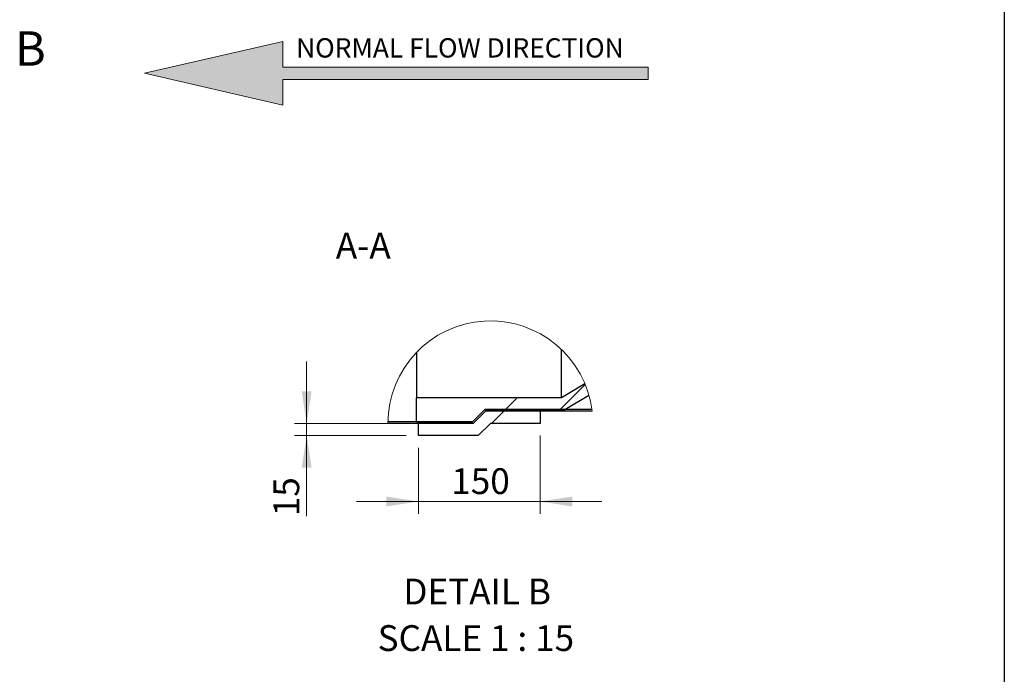
# Model space of a CAD drawing. Units: millimetres. Extents: x 8 to 201, y 4 to 288.
# Drawn here: x 120 to 201, y 154 to 208 of the extents above; entities that cross this region are included whole.
import ezdxf

# ---------------------------------------------------------------- set-up
doc = ezdxf.new("R2010")
doc.units = ezdxf.units.MM
doc.styles.add('SLDTEXTSTYLE0', font='TXT', dxfattribs={"width": 0.7})
doc.styles.add('SLDTEXTSTYLE1', font='TXT', dxfattribs={"width": 0.75})
doc.styles.add('SLDTEXTSTYLE3', font='TXT', dxfattribs={"width": 0.6875})
doc.dimstyles.new('SLDDIMSTYLE3', dxfattribs={"dimtxt": 2.116667, "dimasz": 2.64, "dimexe": 0, "dimexo": 0.0625, "dimgap": 0.529167, "dimtad": 1, "dimlfac": 15, "dimrnd": 1e-09, "dimzin": 12, "dimdsep": 46, "dimtxsty": 'SLDTEXTSTYLE1', "dimsah": 1, "dimcen": 0.09, "dimadec": 0, "dimazin": 3, "dimtfac": 1, "dimtmove": 0, "dimatfit": 0, "dimfxl": 0, "dimfrac": 2, "dimtolj": 1, "dimtzin": 12, "dimarcsym": 0})

# ---------------------------------------------------------------- blocks, each defined once
blk = doc.blocks.new('SW_NOTE_0')
at = {"color": 0, "linetype": 'Continuous', "lineweight": 0, "insert": (0, 2.046), "char_height": 1.5875, "attachment_point": 1, "style": 'SLDTEXTSTYLE0'}
blk.add_mtext('NORMAL FLOW DIRECTION', dxfattribs=at)
blk = doc.blocks.new('flow_left')
at = {"linetype": 'Continuous'}
blk.add_hatch(color=7, dxfattribs=at).paths.add_polyline_path([(51.219, 183.992), (81.219, 183.992), (81.219, 184.992), (51.219, 184.992), (51.219, 187.102), (39.849, 184.492), (51.219, 181.882)], flags=0)
at = {"color": 7, "linetype": 'Continuous', "lineweight": 18}
for p, q in [((51.219, 187.102), (39.849, 184.492)), ((51.219, 184.992), (51.219, 187.102)), ((39.849, 184.492), (51.219, 181.882)), ((81.219, 184.992), (51.219, 184.992)), ((81.219, 183.992), (81.219, 184.992)), ((51.219, 183.992), (81.219, 183.992)), ((51.219, 181.882), (51.219, 183.992))]:
    blk.add_line(p, q, dxfattribs=at)
at = {"color": 7, "linetype": 'Continuous', "lineweight": 0}
blk.add_blockref('SW_NOTE_0', (52.301, 185.323), dxfattribs=at)
blk = doc.blocks.new('SW_HATCH_0')
at = {"color": 0, "linetype": 'Continuous', "lineweight": 18}
for p, q in [((6.558, 2.068), (4.478, -0.012)), ((0.975, 0.975), (-0.012, -0.012)), ((0, 0), (-0.133, -0.133)), ((4.49, 0), (4.357, -0.133)), ((-0.133, -0.133), (-1.133, -1.133))]:
    blk.add_line(p, q, dxfattribs=at)
blk = doc.blocks.new('_D_5')
at = {"color": 7, "linetype": 'Continuous', "lineweight": 0}
for p, q in [((162.872, 173.972), (162.872, 167.554)), ((152.872, 172.972), (152.872, 167.554)), ((152.872, 168.554), (147.792, 168.554)), ((152.872, 168.554), (162.872, 168.554)), ((162.872, 168.554), (167.952, 168.554))]:
    blk.add_line(p, q, dxfattribs=at)
at = {"color": 7, "linetype": 'Continuous', "lineweight": 18}
for points in [[(152.872, 168.554), (150.232, 168.962), (150.232, 168.146)], [(162.872, 168.554), (165.512, 168.146), (165.512, 168.962)]]:
    blk.add_solid(points, dxfattribs=at)
at = {"color": 7, "linetype": 'Continuous', "lineweight": 18, "insert": (155.571, 171.283), "char_height": 2.1167, "attachment_point": 1, "style": 'SLDTEXTSTYLE1'}
blk.add_mtext('150', dxfattribs=at)
blk = doc.blocks.new('_D_6')
at = {"color": 7, "linetype": 'Continuous', "lineweight": 0}
for p, q in [((143.693, 174.972), (143.693, 180.052)), ((151.872, 174.972), (142.693, 174.972)), ((143.693, 173.972), (143.693, 174.972)), ((151.872, 173.972), (142.693, 173.972)), ((143.693, 173.972), (143.693, 167.343))]:
    blk.add_line(p, q, dxfattribs=at)
at = {"color": 7, "linetype": 'Continuous', "lineweight": 18}
for points in [[(143.693, 174.972), (144.101, 177.612), (143.285, 177.612)], [(143.693, 173.972), (143.285, 171.332), (144.101, 171.332)]]:
    blk.add_solid(points, dxfattribs=at)
at = {"color": 7, "linetype": 'Continuous', "lineweight": 18, "insert": (140.964, 167.343), "char_height": 2.1167, "attachment_point": 1, "rotation": 90, "style": 'SLDTEXTSTYLE1'}
blk.add_mtext('15', dxfattribs=at)
blk = doc.blocks.new('SW_NOTE_0_2')
at = {"color": 0, "linetype": 'Continuous', "lineweight": 0, "attachment_point": 2}
for s, insert, char_height, style in [('DETAIL B', (5.523, 2.729), 2.1167, 'SLDTEXTSTYLE1'), ('SCALE 1 : 15', (5.419, -1.094), 2.11667, 'SLDTEXTSTYLE3')]:
    blk.add_mtext(s, dxfattribs=dict(at, insert=insert, char_height=char_height, style=style))

msp = doc.modelspace()

# ---------------------------------------------------------------- linework, layer by layer
at = {"color": 7, "linetype": 'Continuous', "lineweight": 25}
for p, q in [((201, 288), (201, 4)), ((152.70805, 180.78941), (152.70805, 177.08043)), ((166.55257, 178.20964), (164.62169, 177.08043)), ((166.88365, 177.25909), (164.88929, 176.09277)), ((152.70805, 175.1051), (152.70805, 177.08043)), ((164.62169, 177.08043), (152.70805, 177.08043)), ((158.31717, 176.1051), (157.31717, 175.1051)), ((157.31717, 175.1051), (158.30483, 176.09277)), ((158.3724, 175.97176), (157.37239, 174.97177)), ((164.88929, 176.09277), (158.30483, 176.09277)), ((167.12385, 176.1051), (158.31717, 176.1051)), ((162.8724, 175.97176), (158.3724, 175.97176)), ((167.14088, 175.97176), (158.3724, 175.97176)), ((162.8724, 175.97176), (162.8724, 174.97177)), ((157.37239, 174.97177), (150.3727, 174.97177)), ((157.31717, 175.1051), (150.37375, 175.1051)), ((152.70805, 175.1051), (157.31717, 175.1051)), ((157.37239, 174.97177), (152.8724, 174.97177)), ((152.8724, 173.97177), (152.8724, 174.97177)), ((158.78661, 174.97177), (157.78661, 173.97177)), ((162.8724, 174.97177), (158.78661, 174.97177)), ((157.78661, 173.97177), (152.8724, 173.97177))]:
    msp.add_line(p, q, dxfattribs=at)
at = {"color": 7, "linetype": 'Continuous', "lineweight": 18}
msp.add_arc((158.78661, 174.97176), 8.41391, 6.8257787, 179.9999964, dxfattribs=at)
at = {"color": 7, "linetype": 'Continuous', "lineweight": 25}
msp.add_open_spline([(164.622, 177.10927), (164.62202, 177.11136), (164.62208, 177.12131), (164.62222, 177.14588), (164.62239, 177.18828), (164.62262, 177.24803), (164.62292, 177.33394), (164.62329, 177.44597), (164.62374, 177.5815), (164.62426, 177.72667), (164.62493, 177.90031), (164.62578, 178.10331), (164.62685, 178.3395), (164.62804, 178.59373), (164.62935, 178.87422), (164.63094, 179.23165), (164.63287, 179.67764), (164.63514, 180.21854), (164.63704, 180.67196), (164.63819, 180.94427), (164.6385, 181.01736)], degree=3, knots=[0, 0, 0, 0, 0.00160855, 0.00763449, 0.01886067, 0.03416255, 0.05349438, 0.08480982, 0.12016234, 0.15753522, 0.19624569, 0.25345026, 0.31336513, 0.37756014, 0.44860362, 0.52867803, 0.65193571, 0.79096448, 0.94388996, 1, 1, 1, 1], dxfattribs=at)

# ---------------------------------------------------------------- block references
at = {"color": 7, "linetype": 'Continuous'}
msp.add_blockref('flow_left', (90.52537, 19.23233), dxfattribs=at)
at = {"color": 7, "linetype": 'Continuous', "lineweight": 18}
msp.add_blockref('SW_HATCH_0', (160.00973, 176.1051), dxfattribs=at)
at = {"color": 7, "linetype": 'Continuous', "lineweight": 0}
msp.add_blockref('SW_NOTE_0_2', (152.17343, 159.48854), dxfattribs=at)

# ---------------------------------------------------------------- texts
at = {"color": 7, "linetype": 'Continuous', "lineweight": 18, "insert": (119.73268, 207.16564), "char_height": 2.82222, "attachment_point": 1, "style": 'SLDTEXTSTYLE1'}
msp.add_mtext('B', dxfattribs=at)
at = {"color": 7, "linetype": 'Continuous', "lineweight": 0, "insert": (148.34651, 190.62481), "char_height": 2.116667, "attachment_point": 2, "style": 'SLDTEXTSTYLE1'}
msp.add_mtext('A-A', dxfattribs=at)

# ---------------------------------------------------------------- dimensions: what is measured, and where the dimension line sits
at = {"color": 7, "linetype": 'Continuous', "lineweight": 18}
dim = msp.add_linear_dim(base=(143.69283, 174.97176), p1=(152.8724, 173.97176), p2=(152.8724, 174.97176), angle=90, dimstyle='SLDDIMSTYLE3', dxfattribs=at)
dim.commit()
dim.dimension.update_dxf_attribs({"geometry": '_D_6', "text_midpoint": (143.69283, 168.90742), "dimtype": 160})
dim = msp.add_linear_dim(base=(162.8724, 168.55421), p1=(152.8724, 173.97176), p2=(162.8724, 174.97176), dimstyle='SLDDIMSTYLE3', dxfattribs=at)
dim.commit()
dim.dimension.update_dxf_attribs({"geometry": '_D_5', "text_midpoint": (157.91652, 168.55421), "dimtype": 160})

doc.saveas('drawing.dxf')
